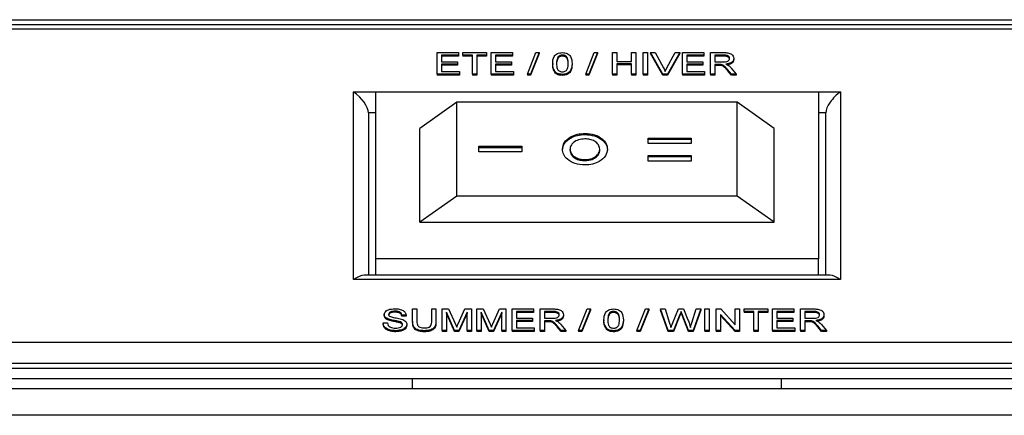
# Model space of a CAD drawing. Units: millimetres. Extents: x 617 to 7070, y 228 to 4288.
# Drawn here: x 3014 to 3081, y 2723 to 2750 of the extents above; entities that cross this region are included whole.
import ezdxf

# ---------------------------------------------------------------- set-up
doc = ezdxf.new("R2010")
doc.units = ezdxf.units.MM

msp = doc.modelspace()

# ---------------------------------------------------------------- linework, layer by layer
at = {"linetype": 'Continuous', "lineweight": 25}
for p, q in [((2589.554, 2749.705), (3138.954, 2749.705)), ((3138.661, 2749.352), (2914.247, 2749.352)), ((3137.954, 2749.059), (2914.954, 2749.059)), ((3042.121, 2746.021), (3042.121, 2747.473)), ((3042.121, 2747.473), (3043.57, 2747.473)), ((3043.57, 2747.306), (3042.411, 2747.306)), ((3042.411, 2747.306), (3042.411, 2746.859)), ((3043.57, 2747.235), (3042.411, 2747.235)), ((3043.57, 2747.473), (3043.57, 2747.306)), ((3043.57, 2747.306), (3043.57, 2747.235)), ((3043.86, 2747.306), (3043.86, 2747.473)), ((3043.86, 2747.473), (3045.467, 2747.473)), ((3044.518, 2747.306), (3043.86, 2747.306)), ((3043.86, 2747.306), (3043.86, 2747.235)), ((3044.518, 2747.235), (3043.86, 2747.235)), ((3044.518, 2746.021), (3044.518, 2747.306)), ((3045.467, 2747.306), (3044.808, 2747.306)), ((3044.808, 2747.306), (3044.808, 2746.021)), ((3045.467, 2747.235), (3044.808, 2747.235)), ((3045.467, 2747.473), (3045.467, 2747.306)), ((3045.467, 2747.306), (3045.467, 2747.235)), ((3045.783, 2746.021), (3045.783, 2747.473)), ((3045.783, 2747.473), (3047.232, 2747.473)), ((3047.232, 2747.306), (3046.073, 2747.306)), ((3046.073, 2747.306), (3046.073, 2746.859)), ((3047.232, 2747.235), (3046.073, 2747.235)), ((3047.232, 2747.473), (3047.232, 2747.306)), ((3047.232, 2747.306), (3047.232, 2747.235)), ((3048.233, 2746.021), (3048.812, 2747.473)), ((3049.03, 2747.473), (3048.45, 2746.021)), ((3049.03, 2747.403), (3048.45, 2745.95)), ((3048.812, 2747.473), (3049.03, 2747.473)), ((3049.03, 2747.473), (3049.03, 2747.403)), ((3050.327, 2747.206), (3050.327, 2747.136)), ((3050.6, 2747.306), (3050.6, 2747.235)), ((3052.184, 2746.021), (3052.763, 2747.473)), ((3052.981, 2747.473), (3052.402, 2746.021)), ((3052.981, 2747.403), (3052.402, 2745.95)), ((3052.763, 2747.473), (3052.981, 2747.473)), ((3052.981, 2747.473), (3052.981, 2747.403)), ((3054.001, 2746.021), (3054.001, 2747.473)), ((3054.001, 2747.473), (3054.291, 2747.473)), ((3054.291, 2747.473), (3054.291, 2746.877)), ((3055.292, 2746.877), (3055.292, 2747.473)), ((3055.292, 2747.473), (3055.582, 2747.473)), ((3055.582, 2747.473), (3055.582, 2746.021)), ((3056.082, 2747.473), (3056.372, 2747.473)), ((3056.082, 2746.021), (3056.082, 2747.473)), ((3056.372, 2747.473), (3056.372, 2746.021)), ((3057.413, 2746.021), (3056.585, 2747.473)), ((3056.585, 2747.473), (3056.899, 2747.473)), ((3056.585, 2747.473), (3056.585, 2747.403)), ((3057.413, 2745.95), (3056.585, 2747.403)), ((3056.899, 2747.473), (3057.458, 2746.432)), ((3057.682, 2746.432), (3058.242, 2747.473)), ((3058.556, 2747.473), (3057.728, 2746.021)), ((3058.556, 2747.403), (3057.728, 2745.95)), ((3058.242, 2747.473), (3058.556, 2747.473)), ((3058.556, 2747.473), (3058.556, 2747.403)), ((3058.743, 2747.473), (3060.192, 2747.473)), ((3058.743, 2746.021), (3058.743, 2747.473)), ((3060.192, 2747.306), (3059.033, 2747.306)), ((3059.033, 2747.306), (3059.033, 2746.859)), ((3060.192, 2747.235), (3059.033, 2747.235)), ((3060.192, 2747.473), (3060.192, 2747.306)), ((3060.192, 2747.306), (3060.192, 2747.235)), ((3060.64, 2747.473), (3061.531, 2747.473)), ((3060.64, 2746.021), (3060.64, 2747.473)), ((3061.542, 2747.306), (3060.929, 2747.306)), ((3060.929, 2747.306), (3060.929, 2746.84)), ((3061.542, 2747.235), (3060.929, 2747.235)), ((3061.542, 2747.306), (3061.542, 2747.235)), ((3042.411, 2746.859), (3043.491, 2746.859)), ((3043.491, 2746.691), (3042.411, 2746.691)), ((3042.411, 2746.691), (3042.411, 2746.188)), ((3043.491, 2746.62), (3042.411, 2746.62)), ((3043.491, 2746.859), (3043.491, 2746.691)), ((3043.491, 2746.691), (3043.491, 2746.62)), ((3046.073, 2746.859), (3047.153, 2746.859)), ((3047.153, 2746.691), (3046.073, 2746.691)), ((3046.073, 2746.691), (3046.073, 2746.188)), ((3047.153, 2746.62), (3046.073, 2746.62)), ((3047.153, 2746.859), (3047.153, 2746.691)), ((3047.153, 2746.691), (3047.153, 2746.62)), ((3049.945, 2746.737), (3049.945, 2746.666)), ((3051.262, 2746.737), (3051.262, 2746.666)), ((3054.291, 2746.877), (3055.292, 2746.877)), ((3055.292, 2746.71), (3054.291, 2746.71)), ((3054.291, 2746.71), (3054.291, 2746.021)), ((3055.292, 2746.639), (3054.291, 2746.639)), ((3055.292, 2746.021), (3055.292, 2746.71)), ((3059.033, 2746.859), (3060.113, 2746.859)), ((3060.113, 2746.691), (3059.033, 2746.691)), ((3059.033, 2746.691), (3059.033, 2746.188)), ((3060.113, 2746.62), (3059.033, 2746.62)), ((3060.113, 2746.859), (3060.113, 2746.691)), ((3060.113, 2746.691), (3060.113, 2746.62)), ((3060.929, 2746.84), (3061.48, 2746.84)), ((3061.226, 2746.672), (3060.929, 2746.672)), ((3060.929, 2746.672), (3060.929, 2746.021)), ((3061.226, 2746.602), (3060.929, 2746.602)), ((3061.226, 2746.672), (3061.226, 2746.602)), ((3061.369, 2746.666), (3061.369, 2746.595)), ((3062.22, 2747.082), (3062.22, 2747.011)), ((3043.623, 2746.021), (3042.121, 2746.021)), ((3042.121, 2746.021), (3042.121, 2745.95)), ((3043.623, 2745.95), (3042.121, 2745.95)), ((3042.411, 2746.188), (3043.623, 2746.188)), ((3043.623, 2746.188), (3043.623, 2746.021)), ((3043.623, 2746.021), (3043.623, 2745.95)), ((3044.808, 2746.021), (3044.518, 2746.021)), ((3044.518, 2746.021), (3044.518, 2745.95)), ((3044.808, 2745.95), (3044.518, 2745.95)), ((3044.808, 2746.021), (3044.808, 2745.95)), ((3045.783, 2746.021), (3045.783, 2745.95)), ((3047.284, 2746.021), (3045.783, 2746.021)), ((3047.284, 2745.95), (3045.783, 2745.95)), ((3046.073, 2746.188), (3047.284, 2746.188)), ((3047.284, 2746.188), (3047.284, 2746.021)), ((3047.284, 2746.021), (3047.284, 2745.95)), ((3048.45, 2746.021), (3048.233, 2746.021)), ((3048.233, 2746.021), (3048.233, 2745.95)), ((3048.45, 2745.95), (3048.233, 2745.95)), ((3048.45, 2746.021), (3048.45, 2745.95)), ((3050.144, 2746.142), (3050.144, 2746.071)), ((3050.603, 2746.002), (3050.603, 2745.931)), ((3052.402, 2746.021), (3052.184, 2746.021)), ((3052.184, 2746.021), (3052.184, 2745.95)), ((3052.402, 2745.95), (3052.184, 2745.95)), ((3052.402, 2746.021), (3052.402, 2745.95)), ((3054.291, 2746.021), (3054.001, 2746.021)), ((3054.001, 2746.021), (3054.001, 2745.95)), ((3054.291, 2745.95), (3054.001, 2745.95)), ((3054.291, 2746.021), (3054.291, 2745.95)), ((3055.292, 2746.021), (3055.292, 2745.95)), ((3055.582, 2746.021), (3055.292, 2746.021)), ((3055.582, 2745.95), (3055.292, 2745.95)), ((3055.582, 2746.021), (3055.582, 2745.95)), ((3056.372, 2746.021), (3056.082, 2746.021)), ((3056.082, 2746.021), (3056.082, 2745.95)), ((3056.372, 2745.95), (3056.082, 2745.95)), ((3056.372, 2746.021), (3056.372, 2745.95)), ((3057.728, 2746.021), (3057.413, 2746.021)), ((3057.413, 2746.021), (3057.413, 2745.95)), ((3057.728, 2745.95), (3057.413, 2745.95)), ((3057.728, 2746.021), (3057.728, 2745.95)), ((3058.743, 2746.021), (3058.743, 2745.95)), ((3060.244, 2746.021), (3058.743, 2746.021)), ((3060.244, 2745.95), (3058.743, 2745.95)), ((3059.033, 2746.188), (3060.244, 2746.188)), ((3060.244, 2746.188), (3060.244, 2746.021)), ((3060.244, 2746.021), (3060.244, 2745.95)), ((3060.64, 2746.021), (3060.64, 2745.95)), ((3060.929, 2746.021), (3060.64, 2746.021)), ((3060.929, 2745.95), (3060.64, 2745.95)), ((3060.929, 2746.021), (3060.929, 2745.95)), ((3062.056, 2746.021), (3061.8, 2746.327)), ((3061.8, 2746.327), (3061.8, 2746.257)), ((3062.056, 2745.95), (3061.8, 2746.257)), ((3062.051, 2746.422), (3062.388, 2746.021)), ((3062.388, 2746.021), (3062.056, 2746.021)), ((3062.056, 2746.021), (3062.056, 2745.95)), ((3062.388, 2745.95), (3062.056, 2745.95)), ((3062.388, 2746.021), (3062.388, 2745.95)), ((3036.454, 2732.088), (3036.454, 2744.816)), ((3036.454, 2744.816), (3037.954, 2744.816)), ((3037.954, 2733.502), (3037.954, 2744.816)), ((3037.954, 2744.816), (3067.954, 2744.816)), ((3067.954, 2744.816), (3067.954, 2733.502)), ((3067.954, 2744.816), (3069.454, 2744.816)), ((3069.454, 2744.816), (3069.454, 2732.088)), ((3043.454, 2744.109), (3040.954, 2742.341)), ((3043.454, 2737.745), (3043.454, 2744.109)), ((3062.454, 2744.109), (3043.454, 2744.109)), ((3062.454, 2737.745), (3062.454, 2744.109)), ((3064.954, 2742.341), (3062.454, 2744.109)), ((3037.454, 2743.402), (3037.454, 2732.381)), ((3037.954, 2743.402), (3037.454, 2743.402)), ((3068.454, 2743.402), (3067.954, 2743.402)), ((3068.454, 2732.381), (3068.454, 2743.402)), ((3040.954, 2735.977), (3040.954, 2742.341)), ((3052.139, 2741.925), (3052.139, 2741.995)), ((3064.954, 2735.977), (3064.954, 2742.341)), ((3044.936, 2741.125), (3047.847, 2741.125)), ((3044.936, 2740.755), (3044.936, 2741.125)), ((3047.847, 2741.125), (3047.847, 2740.755)), ((3056.414, 2741.674), (3059.324, 2741.674)), ((3056.414, 2741.304), (3056.414, 2741.674)), ((3056.414, 2741.603), (3059.324, 2741.603)), ((3059.324, 2741.304), (3056.414, 2741.304)), ((3059.324, 2741.674), (3059.324, 2741.304)), ((3044.936, 2741.054), (3047.847, 2741.054)), ((3047.847, 2740.755), (3044.936, 2740.755)), ((3051.123, 2740.855), (3051.123, 2740.925)), ((3052.914, 2740.41), (3052.914, 2740.481)), ((3053.138, 2740.862), (3053.138, 2740.933)), ((3056.414, 2740.497), (3059.324, 2740.497)), ((3056.414, 2740.127), (3056.414, 2740.497)), ((3056.414, 2740.426), (3059.324, 2740.426)), ((3059.324, 2740.497), (3059.324, 2740.127)), ((3052.136, 2740.157), (3052.136, 2740.228)), ((3059.324, 2740.127), (3056.414, 2740.127)), ((3043.454, 2737.745), (3040.954, 2735.977)), ((3062.454, 2737.745), (3043.454, 2737.745)), ((3064.954, 2735.977), (3062.454, 2737.745)), ((3040.954, 2735.977), (3064.954, 2735.977)), ((3067.954, 2733.502), (3037.954, 2733.502)), ((3037.954, 2732.381), (3037.954, 2733.502)), ((3067.954, 2732.381), (3067.954, 2733.502)), ((3069.454, 2732.088), (3036.454, 2732.088)), ((3068.747, 2732.381), (3037.161, 2732.381)), ((3039.259, 2729.952), (3039.259, 2729.881)), ((3040.457, 2729.265), (3040.457, 2730.101)), ((3040.457, 2730.101), (3040.747, 2730.101)), ((3040.747, 2730.101), (3040.747, 2729.275)), ((3041.748, 2730.101), (3042.038, 2730.101)), ((3041.748, 2729.275), (3041.748, 2730.101)), ((3042.038, 2730.101), (3042.038, 2729.265)), ((3042.459, 2728.648), (3042.459, 2730.101)), ((3042.459, 2730.101), (3042.895, 2730.101)), ((3043.294, 2728.648), (3042.749, 2729.877)), ((3042.749, 2729.877), (3042.749, 2728.648)), ((3043.294, 2728.577), (3042.749, 2729.807)), ((3042.895, 2730.101), (3043.354, 2729.081)), ((3043.548, 2729.099), (3044.002, 2730.101)), ((3044.145, 2729.877), (3043.597, 2728.648)), ((3044.145, 2729.807), (3043.597, 2728.577)), ((3044.002, 2730.101), (3044.435, 2730.101)), ((3044.145, 2728.648), (3044.145, 2729.877)), ((3044.435, 2730.101), (3044.435, 2728.648)), ((3044.803, 2728.648), (3044.803, 2730.101)), ((3044.803, 2730.101), (3045.239, 2730.101)), ((3045.638, 2728.648), (3045.093, 2729.877)), ((3045.093, 2729.877), (3045.093, 2728.648)), ((3045.638, 2728.577), (3045.093, 2729.807)), ((3045.239, 2730.101), (3045.699, 2729.081)), ((3045.892, 2729.099), (3046.347, 2730.101)), ((3046.489, 2729.877), (3045.941, 2728.648)), ((3046.489, 2729.807), (3045.941, 2728.577)), ((3046.347, 2730.101), (3046.779, 2730.101)), ((3046.489, 2728.648), (3046.489, 2729.877)), ((3046.779, 2730.101), (3046.779, 2728.648)), ((3047.201, 2730.101), (3048.649, 2730.101)), ((3047.201, 2728.648), (3047.201, 2730.101)), ((3048.649, 2729.933), (3047.49, 2729.933)), ((3047.49, 2729.933), (3047.49, 2729.486)), ((3048.649, 2729.863), (3047.49, 2729.863)), ((3048.649, 2730.101), (3048.649, 2729.933)), ((3048.649, 2729.933), (3048.649, 2729.863)), ((3049.097, 2730.101), (3049.989, 2730.101)), ((3049.097, 2728.648), (3049.097, 2730.101)), ((3049.999, 2729.933), (3049.387, 2729.933)), ((3049.387, 2729.933), (3049.387, 2729.468)), ((3049.999, 2729.863), (3049.387, 2729.863)), ((3049.999, 2729.933), (3049.999, 2729.863)), ((3051.705, 2728.648), (3052.284, 2730.101)), ((3052.502, 2730.101), (3051.923, 2728.648)), ((3052.502, 2730.03), (3051.923, 2728.577)), ((3052.284, 2730.101), (3052.502, 2730.101)), ((3052.502, 2730.101), (3052.502, 2730.03)), ((3053.8, 2729.834), (3053.8, 2729.763)), ((3054.073, 2729.933), (3054.073, 2729.863)), ((3055.656, 2728.648), (3056.236, 2730.101)), ((3056.453, 2730.101), (3055.874, 2728.648)), ((3056.453, 2730.03), (3055.874, 2728.577)), ((3056.236, 2730.101), (3056.453, 2730.101)), ((3056.453, 2730.101), (3056.453, 2730.03)), ((3057.78, 2728.648), (3057.263, 2730.101)), ((3057.263, 2730.101), (3057.562, 2730.101)), ((3057.263, 2730.101), (3057.263, 2730.03)), ((3057.78, 2728.577), (3057.263, 2730.03)), ((3057.562, 2730.101), (3057.867, 2729.145)), ((3058.067, 2729.109), (3058.473, 2730.101)), ((3058.473, 2730.101), (3058.821, 2730.101)), ((3058.646, 2729.925), (3058.646, 2729.855)), ((3058.711, 2729.758), (3058.711, 2729.688)), ((3059.14, 2728.648), (3058.711, 2729.758)), ((3058.821, 2730.101), (3059.115, 2729.373)), ((3059.374, 2729.151), (3059.677, 2730.101)), ((3059.976, 2730.101), (3059.458, 2728.648)), ((3059.976, 2730.03), (3059.458, 2728.577)), ((3059.677, 2730.101), (3059.976, 2730.101)), ((3059.976, 2730.101), (3059.976, 2730.03)), ((3060.266, 2728.648), (3060.266, 2730.101)), ((3060.266, 2730.101), (3060.556, 2730.101)), ((3060.556, 2730.101), (3060.556, 2728.648)), ((3061.03, 2728.648), (3061.03, 2730.101)), ((3061.03, 2730.101), (3061.336, 2730.101)), ((3061.336, 2730.101), (3062.321, 2729.017)), ((3062.321, 2729.017), (3062.321, 2730.101)), ((3062.321, 2730.101), (3062.61, 2730.101)), ((3062.61, 2730.101), (3062.61, 2728.648)), ((3062.927, 2729.933), (3062.927, 2730.101)), ((3062.927, 2730.101), (3064.533, 2730.101)), ((3063.585, 2729.933), (3062.927, 2729.933)), ((3062.927, 2729.933), (3062.927, 2729.863)), ((3063.585, 2729.863), (3062.927, 2729.863)), ((3063.585, 2728.648), (3063.585, 2729.933)), ((3064.533, 2729.933), (3063.875, 2729.933)), ((3063.875, 2729.933), (3063.875, 2728.648)), ((3064.533, 2729.863), (3063.875, 2729.863)), ((3064.533, 2730.101), (3064.533, 2729.933)), ((3064.533, 2729.933), (3064.533, 2729.863)), ((3064.849, 2730.101), (3066.298, 2730.101)), ((3064.849, 2728.648), (3064.849, 2730.101)), ((3066.298, 2729.933), (3065.139, 2729.933)), ((3065.139, 2729.933), (3065.139, 2729.486)), ((3066.298, 2729.863), (3065.139, 2729.863)), ((3066.298, 2730.101), (3066.298, 2729.933)), ((3066.298, 2729.933), (3066.298, 2729.863)), ((3066.746, 2728.648), (3066.746, 2730.101)), ((3066.746, 2730.101), (3067.638, 2730.101)), ((3067.648, 2729.933), (3067.036, 2729.933)), ((3067.036, 2729.933), (3067.036, 2729.468)), ((3067.648, 2729.863), (3067.036, 2729.863)), ((3067.648, 2729.933), (3067.648, 2729.863)), ((3038.455, 2729.151), (3038.745, 2729.151)), ((3038.455, 2729.151), (3038.455, 2729.08)), ((3038.534, 2729.722), (3038.534, 2729.651)), ((3038.837, 2729.408), (3038.837, 2729.337)), ((3039.553, 2729.247), (3039.553, 2729.176)), ((3040.009, 2729.691), (3039.719, 2729.691)), ((3039.719, 2729.691), (3039.719, 2729.62)), ((3040.009, 2729.62), (3039.719, 2729.62)), ((3040.009, 2729.691), (3040.009, 2729.62)), ((3040.457, 2729.265), (3040.457, 2729.194)), ((3042.038, 2729.265), (3042.038, 2729.194)), ((3047.49, 2729.486), (3048.57, 2729.486)), ((3048.57, 2729.319), (3047.49, 2729.319)), ((3047.49, 2729.319), (3047.49, 2728.816)), ((3048.57, 2729.248), (3047.49, 2729.248)), ((3048.57, 2729.486), (3048.57, 2729.319)), ((3048.57, 2729.319), (3048.57, 2729.248)), ((3049.387, 2729.468), (3049.937, 2729.468)), ((3049.684, 2729.3), (3049.387, 2729.3)), ((3049.387, 2729.3), (3049.387, 2728.648)), ((3049.684, 2729.229), (3049.387, 2729.229)), ((3049.684, 2729.3), (3049.684, 2729.229)), ((3049.826, 2729.293), (3049.826, 2729.223)), ((3050.678, 2729.709), (3050.678, 2729.638)), ((3053.417, 2729.365), (3053.417, 2729.294)), ((3054.734, 2729.365), (3054.734, 2729.294)), ((3058.568, 2729.735), (3058.123, 2728.648)), ((3058.568, 2729.664), (3058.123, 2728.577)), ((3058.568, 2729.735), (3058.568, 2729.664)), ((3059.14, 2728.577), (3058.711, 2729.688)), ((3062.304, 2728.648), (3061.32, 2729.732)), ((3061.32, 2729.732), (3061.32, 2728.648)), ((3062.304, 2728.577), (3061.32, 2729.661)), ((3065.139, 2729.486), (3066.219, 2729.486)), ((3066.219, 2729.319), (3065.139, 2729.319)), ((3065.139, 2729.319), (3065.139, 2728.816)), ((3066.219, 2729.248), (3065.139, 2729.248)), ((3066.219, 2729.486), (3066.219, 2729.319)), ((3066.219, 2729.319), (3066.219, 2729.248)), ((3067.036, 2729.468), (3067.586, 2729.468)), ((3067.333, 2729.3), (3067.036, 2729.3)), ((3067.036, 2729.3), (3067.036, 2728.648)), ((3067.333, 2729.229), (3067.036, 2729.229)), ((3067.333, 2729.3), (3067.333, 2729.229)), ((3067.475, 2729.293), (3067.475, 2729.223)), ((3068.327, 2729.709), (3068.327, 2729.638)), ((3039.316, 2728.629), (3039.316, 2728.559)), ((3040.062, 2729.06), (3040.062, 2728.99)), ((3041.252, 2728.629), (3041.252, 2728.559)), ((3042.459, 2728.648), (3042.459, 2728.577)), ((3042.749, 2728.648), (3042.459, 2728.648)), ((3042.749, 2728.577), (3042.459, 2728.577)), ((3042.749, 2728.648), (3042.749, 2728.577)), ((3043.597, 2728.648), (3043.294, 2728.648)), ((3043.294, 2728.648), (3043.294, 2728.577)), ((3043.597, 2728.577), (3043.294, 2728.577)), ((3043.597, 2728.648), (3043.597, 2728.577)), ((3044.435, 2728.648), (3044.145, 2728.648)), ((3044.145, 2728.648), (3044.145, 2728.577)), ((3044.435, 2728.577), (3044.145, 2728.577)), ((3044.435, 2728.648), (3044.435, 2728.577)), ((3045.093, 2728.648), (3044.803, 2728.648)), ((3044.803, 2728.648), (3044.803, 2728.577)), ((3045.093, 2728.577), (3044.803, 2728.577)), ((3045.093, 2728.648), (3045.093, 2728.577)), ((3045.941, 2728.648), (3045.638, 2728.648)), ((3045.638, 2728.648), (3045.638, 2728.577)), ((3045.941, 2728.577), (3045.638, 2728.577)), ((3045.941, 2728.648), (3045.941, 2728.577)), ((3046.779, 2728.648), (3046.489, 2728.648)), ((3046.489, 2728.648), (3046.489, 2728.577)), ((3046.779, 2728.577), (3046.489, 2728.577)), ((3046.779, 2728.648), (3046.779, 2728.577)), ((3048.702, 2728.648), (3047.201, 2728.648)), ((3047.201, 2728.648), (3047.201, 2728.577)), ((3048.702, 2728.577), (3047.201, 2728.577)), ((3047.49, 2728.816), (3048.702, 2728.816)), ((3048.702, 2728.816), (3048.702, 2728.648)), ((3048.702, 2728.648), (3048.702, 2728.577)), ((3049.387, 2728.648), (3049.097, 2728.648)), ((3049.097, 2728.648), (3049.097, 2728.577)), ((3049.387, 2728.577), (3049.097, 2728.577)), ((3049.387, 2728.648), (3049.387, 2728.577)), ((3050.258, 2728.955), (3050.258, 2728.884)), ((3050.514, 2728.648), (3050.258, 2728.955)), ((3050.514, 2728.577), (3050.258, 2728.884)), ((3050.509, 2729.049), (3050.846, 2728.648)), ((3050.514, 2728.648), (3050.514, 2728.577)), ((3050.846, 2728.648), (3050.514, 2728.648)), ((3050.846, 2728.577), (3050.514, 2728.577)), ((3050.846, 2728.648), (3050.846, 2728.577)), ((3051.705, 2728.648), (3051.705, 2728.577)), ((3051.923, 2728.648), (3051.705, 2728.648)), ((3051.923, 2728.577), (3051.705, 2728.577)), ((3051.923, 2728.648), (3051.923, 2728.577)), ((3053.617, 2728.769), (3053.617, 2728.699)), ((3054.076, 2728.629), (3054.076, 2728.559)), ((3055.874, 2728.648), (3055.656, 2728.648)), ((3055.656, 2728.648), (3055.656, 2728.577)), ((3055.874, 2728.577), (3055.656, 2728.577)), ((3055.874, 2728.648), (3055.874, 2728.577)), ((3057.78, 2728.648), (3057.78, 2728.577)), ((3058.123, 2728.648), (3057.78, 2728.648)), ((3058.123, 2728.577), (3057.78, 2728.577)), ((3058.123, 2728.648), (3058.123, 2728.577)), ((3059.14, 2728.648), (3059.14, 2728.577)), ((3059.458, 2728.648), (3059.14, 2728.648)), ((3059.458, 2728.577), (3059.14, 2728.577)), ((3059.458, 2728.648), (3059.458, 2728.577)), ((3060.556, 2728.648), (3060.266, 2728.648)), ((3060.266, 2728.648), (3060.266, 2728.577)), ((3060.556, 2728.577), (3060.266, 2728.577)), ((3060.556, 2728.648), (3060.556, 2728.577)), ((3061.32, 2728.648), (3061.03, 2728.648)), ((3061.03, 2728.648), (3061.03, 2728.577)), ((3061.32, 2728.577), (3061.03, 2728.577)), ((3061.32, 2728.648), (3061.32, 2728.577)), ((3062.304, 2728.648), (3062.304, 2728.577)), ((3062.61, 2728.648), (3062.304, 2728.648)), ((3062.61, 2728.577), (3062.304, 2728.577)), ((3062.61, 2728.648), (3062.61, 2728.577)), ((3063.875, 2728.648), (3063.585, 2728.648)), ((3063.585, 2728.648), (3063.585, 2728.577)), ((3063.875, 2728.577), (3063.585, 2728.577)), ((3063.875, 2728.648), (3063.875, 2728.577)), ((3066.351, 2728.648), (3064.849, 2728.648)), ((3064.849, 2728.648), (3064.849, 2728.577)), ((3066.351, 2728.577), (3064.849, 2728.577)), ((3065.139, 2728.816), (3066.351, 2728.816)), ((3066.351, 2728.816), (3066.351, 2728.648)), ((3066.351, 2728.648), (3066.351, 2728.577)), ((3067.036, 2728.648), (3066.746, 2728.648)), ((3066.746, 2728.648), (3066.746, 2728.577)), ((3067.036, 2728.577), (3066.746, 2728.577)), ((3067.036, 2728.648), (3067.036, 2728.577)), ((3068.163, 2728.648), (3067.907, 2728.955)), ((3067.907, 2728.955), (3067.907, 2728.884)), ((3068.163, 2728.577), (3067.907, 2728.884)), ((3068.158, 2729.049), (3068.495, 2728.648)), ((3068.495, 2728.648), (3068.163, 2728.648)), ((3068.163, 2728.648), (3068.163, 2728.577)), ((3068.495, 2728.577), (3068.163, 2728.577)), ((3068.495, 2728.648), (3068.495, 2728.577)), ((2914.954, 2727.845), (3135.54, 2727.845)), ((2913.954, 2726.431), (3135.954, 2726.431)), ((3135.418, 2726.078), (2593.09, 2726.078)), ((3135.418, 2725.371), (2593.09, 2725.371)), ((3040.454, 2724.695), (3040.454, 2725.371)), ((3065.454, 2724.695), (3065.454, 2725.371)), ((3137.954, 2724.695), (2590.554, 2724.695)), ((3137.954, 2722.895), (2590.554, 2722.895))]:
    msp.add_line(p, q, dxfattribs=at)
for centre, major_axis, start_param, end_param in [((3036.454, 2744.109), (0.924, -0.924), 0.392699, 1.963495), ((3069.454, 2744.109), (0.924, 0.924), 1.178097, 2.748894), ((3036.454, 2731.381), (0.924, 0.924), 0.392699, 1.178097), ((3069.454, 2731.381), (0.924, -0.924), 1.963495, 2.748894)]:
    msp.add_ellipse(centre, major_axis=major_axis, ratio=0.414214, start_param=start_param, end_param=end_param, dxfattribs=at)
for points, knots in [([(3049.945, 2746.737), (3049.953, 2746.905), (3049.962, 2747.114), (3050.137, 2747.33), (3050.265, 2747.416), (3050.429, 2747.466), (3050.545, 2747.471), (3050.603, 2747.473)], [0, 0, 0, 0, 0.4991489, 0.6245224, 0.7495969, 0.8746743, 1, 1, 1, 1]), ([(3050.327, 2747.206), (3050.284, 2747.121), (3050.208, 2746.97), (3050.208, 2746.809), (3050.208, 2746.738)], [0, 0, 0, 0, 0.558059, 1, 1, 1, 1]), ([(3050.327, 2747.136), (3050.284, 2747.051), (3050.208, 2746.899), (3050.208, 2746.738), (3050.208, 2746.667)], [0, 0, 0, 0, 0.558059, 1, 1, 1, 1]), ([(3050.6, 2747.306), (3050.571, 2747.304), (3050.511, 2747.302), (3050.411, 2747.272), (3050.359, 2747.231), (3050.327, 2747.206)], [0, 0, 0, 0, 0.280453, 0.560688, 1, 1, 1, 1]), ([(3050.6, 2747.235), (3050.571, 2747.234), (3050.511, 2747.231), (3050.411, 2747.201), (3050.359, 2747.16), (3050.327, 2747.136)], [0, 0, 0, 0, 0.280453, 0.560688, 1, 1, 1, 1]), ([(3050.998, 2746.738), (3050.997, 2746.857), (3050.994, 2747.006), (3050.912, 2747.175), (3050.833, 2747.245), (3050.727, 2747.297), (3050.642, 2747.303), (3050.6, 2747.306)], [0, 0, 0, 0, 0.500352, 0.625529, 0.750516, 0.875255, 1, 1, 1, 1]), ([(3050.998, 2746.667), (3050.997, 2746.786), (3050.994, 2746.935), (3050.912, 2747.104), (3050.833, 2747.175), (3050.727, 2747.227), (3050.642, 2747.232), (3050.6, 2747.235)], [0, 0, 0, 0, 0.500352, 0.625529, 0.750516, 0.875255, 1, 1, 1, 1]), ([(3050.603, 2747.473), (3050.662, 2747.471), (3050.778, 2747.465), (3050.941, 2747.416), (3051.073, 2747.332), (3051.235, 2747.111), (3051.25, 2746.903), (3051.262, 2746.737)], [0, 0, 0, 0, 0.125373, 0.250644, 0.375698, 0.501113, 1, 1, 1, 1]), ([(3061.531, 2747.473), (3061.626, 2747.473), (3061.814, 2747.471), (3062.067, 2747.392), (3062.198, 2747.239), (3062.213, 2747.134), (3062.22, 2747.082)], [0, 0, 0, 0, 0.281671, 0.559202, 0.779411, 1, 1, 1, 1]), ([(3061.93, 2747.077), (3061.924, 2747.115), (3061.912, 2747.191), (3061.769, 2747.296), (3061.628, 2747.302), (3061.542, 2747.306)], [0, 0, 0, 0, 0.280406, 0.559981, 1, 1, 1, 1]), ([(3061.93, 2747.007), (3061.924, 2747.045), (3061.912, 2747.12), (3061.769, 2747.225), (3061.628, 2747.231), (3061.542, 2747.235)], [0, 0, 0, 0, 0.2804059, 0.5599807, 1, 1, 1, 1]), ([(3050.144, 2746.142), (3050.074, 2746.247), (3049.949, 2746.437), (3049.946, 2746.645), (3049.945, 2746.737)], [0, 0, 0, 0, 0.557973, 1, 1, 1, 1]), ([(3050.144, 2746.071), (3050.074, 2746.177), (3049.949, 2746.366), (3049.946, 2746.574), (3049.945, 2746.666)], [0, 0, 0, 0, 0.557973, 1, 1, 1, 1]), ([(3050.208, 2746.738), (3050.21, 2746.619), (3050.213, 2746.471), (3050.293, 2746.301), (3050.373, 2746.232), (3050.478, 2746.179), (3050.561, 2746.173), (3050.603, 2746.17)], [0, 0, 0, 0, 0.500363, 0.625568, 0.750538, 0.875304, 1, 1, 1, 1]), ([(3050.603, 2746.17), (3050.645, 2746.173), (3050.729, 2746.179), (3050.834, 2746.232), (3050.913, 2746.301), (3050.994, 2746.471), (3050.996, 2746.619), (3050.998, 2746.738)], [0, 0, 0, 0, 0.124656, 0.24942, 0.374387, 0.49959, 1, 1, 1, 1]), ([(3051.262, 2746.737), (3051.254, 2746.57), (3051.244, 2746.36), (3051.07, 2746.144), (3050.941, 2746.058), (3050.778, 2746.009), (3050.662, 2746.004), (3050.603, 2746.002)], [0, 0, 0, 0, 0.499115, 0.624458, 0.749554, 0.874658, 1, 1, 1, 1]), ([(3051.262, 2746.666), (3051.254, 2746.499), (3051.244, 2746.289), (3051.07, 2746.074), (3050.941, 2745.988), (3050.778, 2745.938), (3050.662, 2745.934), (3050.603, 2745.931)], [0, 0, 0, 0, 0.4991147, 0.6244582, 0.7495538, 0.8746582, 1, 1, 1, 1]), ([(3057.458, 2746.432), (3057.481, 2746.389), (3057.522, 2746.311), (3057.556, 2746.232), (3057.571, 2746.198)], [0, 0, 0, 0, 0.559998, 1, 1, 1, 1]), ([(3057.571, 2746.198), (3057.59, 2746.242), (3057.624, 2746.321), (3057.664, 2746.398), (3057.682, 2746.432)], [0, 0, 0, 0, 0.559972, 1, 1, 1, 1]), ([(3061.369, 2746.666), (3061.342, 2746.668), (3061.295, 2746.673), (3061.247, 2746.672), (3061.226, 2746.672)], [0, 0, 0, 0, 0.559853, 1, 1, 1, 1]), ([(3061.369, 2746.595), (3061.342, 2746.597), (3061.295, 2746.602), (3061.247, 2746.602), (3061.226, 2746.602)], [0, 0, 0, 0, 0.559853, 1, 1, 1, 1]), ([(3061.8, 2746.327), (3061.761, 2746.373), (3061.698, 2746.447), (3061.6, 2746.547), (3061.506, 2746.628), (3061.414, 2746.653), (3061.369, 2746.666)], [0, 0, 0, 0, 0.340601, 0.560969, 0.780774, 1, 1, 1, 1]), ([(3061.8, 2746.257), (3061.761, 2746.302), (3061.698, 2746.377), (3061.6, 2746.476), (3061.506, 2746.557), (3061.414, 2746.582), (3061.369, 2746.595)], [0, 0, 0, 0, 0.340601, 0.560969, 0.780774, 1, 1, 1, 1]), ([(3061.48, 2746.84), (3061.539, 2746.841), (3061.658, 2746.843), (3061.823, 2746.883), (3061.914, 2746.978), (3061.925, 2747.044), (3061.93, 2747.077)], [0, 0, 0, 0, 0.281563, 0.560238, 0.779872, 1, 1, 1, 1]), ([(3062.22, 2747.082), (3062.212, 2747.025), (3062.195, 2746.912), (3062.005, 2746.744), (3061.8, 2746.711), (3061.675, 2746.691)], [0, 0, 0, 0, 0.280517, 0.560502, 1, 1, 1, 1]), ([(3061.675, 2746.691), (3061.707, 2746.68), (3061.764, 2746.66), (3061.813, 2746.632), (3061.835, 2746.62)], [0, 0, 0, 0, 0.5601201, 1, 1, 1, 1]), ([(3062.22, 2747.011), (3062.211, 2746.955), (3062.194, 2746.842), (3062.033, 2746.692), (3061.867, 2746.663), (3061.781, 2746.648)], [0, 0, 0, 0, 0.323397, 0.646179, 1, 1, 1, 1]), ([(3061.835, 2746.62), (3061.881, 2746.586), (3061.963, 2746.525), (3062.024, 2746.453), (3062.051, 2746.422)], [0, 0, 0, 0, 0.5597943, 1, 1, 1, 1]), ([(3050.603, 2746.002), (3050.504, 2746.008), (3050.328, 2746.019), (3050.2, 2746.104), (3050.144, 2746.142)], [0, 0, 0, 0, 0.559716, 1, 1, 1, 1]), ([(3050.603, 2745.931), (3050.504, 2745.937), (3050.328, 2745.948), (3050.2, 2746.034), (3050.144, 2746.071)], [0, 0, 0, 0, 0.559716, 1, 1, 1, 1]), ([(3050.601, 2740.931), (3050.629, 2741.09), (3050.685, 2741.407), (3051.108, 2741.753), (3051.61, 2741.965), (3051.963, 2741.985), (3052.139, 2741.995)], [0, 0, 0, 0, 0.279367, 0.559189, 0.779515, 1, 1, 1, 1]), ([(3050.601, 2740.86), (3050.629, 2741.019), (3050.685, 2741.336), (3051.108, 2741.682), (3051.61, 2741.894), (3051.963, 2741.915), (3052.139, 2741.925)], [0, 0, 0, 0, 0.279367, 0.559189, 0.779515, 1, 1, 1, 1]), ([(3052.139, 2741.995), (3052.363, 2741.978), (3052.809, 2741.943), (3053.306, 2741.655), (3053.615, 2741.306), (3053.645, 2741.058), (3053.66, 2740.934)], [0, 0, 0, 0, 0.279669, 0.559362, 0.779622, 1, 1, 1, 1]), ([(3052.139, 2741.925), (3052.363, 2741.907), (3052.809, 2741.872), (3053.306, 2741.584), (3053.615, 2741.235), (3053.645, 2740.987), (3053.66, 2740.863)], [0, 0, 0, 0, 0.279669, 0.559362, 0.779622, 1, 1, 1, 1]), ([(3052.132, 2741.626), (3051.984, 2741.615), (3051.689, 2741.592), (3051.358, 2741.403), (3051.154, 2741.171), (3051.133, 2741.007), (3051.123, 2740.925)], [0, 0, 0, 0, 0.279749, 0.559458, 0.779663, 1, 1, 1, 1]), ([(3053.138, 2740.933), (3053.12, 2741.036), (3053.085, 2741.244), (3052.808, 2741.471), (3052.478, 2741.607), (3052.248, 2741.62), (3052.132, 2741.626)], [0, 0, 0, 0, 0.2794638, 0.559182, 0.77947, 1, 1, 1, 1]), ([(3052.129, 2739.858), (3051.905, 2739.878), (3051.457, 2739.916), (3050.955, 2740.203), (3050.653, 2740.558), (3050.618, 2740.807), (3050.601, 2740.931)], [0, 0, 0, 0, 0.279638, 0.559214, 0.779667, 1, 1, 1, 1]), ([(3051.123, 2740.925), (3051.14, 2740.82), (3051.174, 2740.611), (3051.45, 2740.379), (3051.787, 2740.246), (3052.02, 2740.234), (3052.136, 2740.228)], [0, 0, 0, 0, 0.279587, 0.559106, 0.779351, 1, 1, 1, 1]), ([(3051.123, 2740.855), (3051.14, 2740.75), (3051.174, 2740.54), (3051.45, 2740.308), (3051.787, 2740.175), (3052.02, 2740.163), (3052.136, 2740.157)], [0, 0, 0, 0, 0.279587, 0.559106, 0.779351, 1, 1, 1, 1]), ([(3053.66, 2740.934), (3053.635, 2740.774), (3053.586, 2740.455), (3053.163, 2740.105), (3052.66, 2739.891), (3052.306, 2739.869), (3052.129, 2739.858)], [0, 0, 0, 0, 0.279624, 0.55918, 0.779559, 1, 1, 1, 1]), ([(3052.136, 2740.228), (3052.306, 2740.24), (3052.609, 2740.262), (3052.821, 2740.414), (3052.914, 2740.481)], [0, 0, 0, 0, 0.559408, 1, 1, 1, 1]), ([(3052.914, 2740.481), (3052.986, 2740.558), (3053.115, 2740.696), (3053.131, 2740.86), (3053.138, 2740.933)], [0, 0, 0, 0, 0.55937, 1, 1, 1, 1]), ([(3052.914, 2740.41), (3052.986, 2740.487), (3053.115, 2740.625), (3053.131, 2740.79), (3053.138, 2740.862)], [0, 0, 0, 0, 0.55937, 1, 1, 1, 1]), ([(3052.136, 2740.157), (3052.306, 2740.169), (3052.609, 2740.191), (3052.821, 2740.343), (3052.914, 2740.41)], [0, 0, 0, 0, 0.559408, 1, 1, 1, 1]), ([(3038.534, 2729.722), (3038.541, 2729.766), (3038.555, 2729.856), (3038.657, 2729.973), (3038.88, 2730.095), (3039.096, 2730.109), (3039.247, 2730.119)], [0, 0, 0, 0, 0.187029, 0.374124, 0.56114, 1, 1, 1, 1]), ([(3039.259, 2729.952), (3039.203, 2729.95), (3039.091, 2729.948), (3038.943, 2729.907), (3038.842, 2729.828), (3038.83, 2729.766), (3038.824, 2729.735)], [0, 0, 0, 0, 0.28129, 0.56082, 0.78068, 1, 1, 1, 1]), ([(3039.259, 2729.881), (3039.203, 2729.88), (3039.091, 2729.877), (3038.943, 2729.836), (3038.842, 2729.758), (3038.83, 2729.695), (3038.824, 2729.664)], [0, 0, 0, 0, 0.2812903, 0.5608202, 0.7806803, 1, 1, 1, 1]), ([(3039.247, 2730.119), (3039.349, 2730.115), (3039.552, 2730.106), (3039.815, 2730.015), (3039.976, 2729.86), (3039.998, 2729.747), (3040.009, 2729.691)], [0, 0, 0, 0, 0.280797, 0.560151, 0.779877, 1, 1, 1, 1]), ([(3039.719, 2729.691), (3039.708, 2729.734), (3039.686, 2729.821), (3039.521, 2729.94), (3039.358, 2729.947), (3039.259, 2729.952)], [0, 0, 0, 0, 0.281097, 0.560287, 1, 1, 1, 1]), ([(3039.719, 2729.62), (3039.708, 2729.664), (3039.686, 2729.75), (3039.521, 2729.869), (3039.358, 2729.877), (3039.259, 2729.881)], [0, 0, 0, 0, 0.281097, 0.560287, 1, 1, 1, 1]), ([(3049.989, 2730.101), (3050.083, 2730.1), (3050.271, 2730.099), (3050.525, 2730.02), (3050.655, 2729.866), (3050.67, 2729.762), (3050.678, 2729.709)], [0, 0, 0, 0, 0.281671, 0.559202, 0.779411, 1, 1, 1, 1]), ([(3050.388, 2729.705), (3050.382, 2729.743), (3050.369, 2729.819), (3050.226, 2729.923), (3050.085, 2729.929), (3049.999, 2729.933)], [0, 0, 0, 0, 0.280406, 0.559981, 1, 1, 1, 1]), ([(3050.388, 2729.634), (3050.382, 2729.672), (3050.369, 2729.748), (3050.226, 2729.853), (3050.085, 2729.859), (3049.999, 2729.863)], [0, 0, 0, 0, 0.280406, 0.559981, 1, 1, 1, 1]), ([(3053.417, 2729.365), (3053.425, 2729.532), (3053.435, 2729.742), (3053.609, 2729.958), (3053.738, 2730.044), (3053.901, 2730.094), (3054.017, 2730.098), (3054.076, 2730.101)], [0, 0, 0, 0, 0.499149, 0.624522, 0.749597, 0.874674, 1, 1, 1, 1]), ([(3053.8, 2729.834), (3053.757, 2729.749), (3053.68, 2729.597), (3053.68, 2729.436), (3053.681, 2729.365)], [0, 0, 0, 0, 0.558059, 1, 1, 1, 1]), ([(3053.8, 2729.763), (3053.757, 2729.678), (3053.68, 2729.526), (3053.68, 2729.366), (3053.681, 2729.294)], [0, 0, 0, 0, 0.558059, 1, 1, 1, 1]), ([(3054.073, 2729.933), (3054.043, 2729.932), (3053.983, 2729.929), (3053.883, 2729.899), (3053.831, 2729.858), (3053.8, 2729.834)], [0, 0, 0, 0, 0.280453, 0.560688, 1, 1, 1, 1]), ([(3054.073, 2729.863), (3054.043, 2729.861), (3053.983, 2729.858), (3053.883, 2729.828), (3053.831, 2729.788), (3053.8, 2729.763)], [0, 0, 0, 0, 0.280453, 0.560688, 1, 1, 1, 1]), ([(3054.471, 2729.365), (3054.469, 2729.484), (3054.467, 2729.633), (3054.384, 2729.803), (3054.305, 2729.873), (3054.199, 2729.925), (3054.115, 2729.93), (3054.073, 2729.933)], [0, 0, 0, 0, 0.500352, 0.625529, 0.750516, 0.875255, 1, 1, 1, 1]), ([(3054.471, 2729.294), (3054.469, 2729.414), (3054.467, 2729.562), (3054.384, 2729.732), (3054.305, 2729.802), (3054.199, 2729.854), (3054.115, 2729.86), (3054.073, 2729.863)], [0, 0, 0, 0, 0.500352, 0.625529, 0.750516, 0.875255, 1, 1, 1, 1]), ([(3054.076, 2730.101), (3054.134, 2730.098), (3054.25, 2730.093), (3054.414, 2730.044), (3054.545, 2729.959), (3054.707, 2729.738), (3054.722, 2729.531), (3054.734, 2729.365)], [0, 0, 0, 0, 0.125373, 0.250644, 0.375698, 0.501113, 1, 1, 1, 1]), ([(3058.646, 2729.925), (3058.631, 2729.89), (3058.605, 2729.826), (3058.58, 2729.763), (3058.568, 2729.735)], [0, 0, 0, 0, 0.559999, 1, 1, 1, 1]), ([(3058.646, 2729.855), (3058.631, 2729.819), (3058.605, 2729.756), (3058.58, 2729.692), (3058.568, 2729.664)], [0, 0, 0, 0, 0.559999, 1, 1, 1, 1]), ([(3058.711, 2729.758), (3058.698, 2729.789), (3058.677, 2729.845), (3058.655, 2729.901), (3058.646, 2729.925)], [0, 0, 0, 0, 0.560007, 1, 1, 1, 1]), ([(3058.711, 2729.688), (3058.698, 2729.719), (3058.677, 2729.774), (3058.655, 2729.83), (3058.646, 2729.855)], [0, 0, 0, 0, 0.560007, 1, 1, 1, 1]), ([(3067.638, 2730.101), (3067.732, 2730.1), (3067.92, 2730.099), (3068.173, 2730.02), (3068.304, 2729.866), (3068.319, 2729.762), (3068.327, 2729.709)], [0, 0, 0, 0, 0.281671, 0.559202, 0.779411, 1, 1, 1, 1]), ([(3068.037, 2729.705), (3068.031, 2729.743), (3068.018, 2729.819), (3067.875, 2729.923), (3067.734, 2729.929), (3067.648, 2729.933)], [0, 0, 0, 0, 0.280406, 0.559981, 1, 1, 1, 1]), ([(3068.037, 2729.634), (3068.031, 2729.672), (3068.018, 2729.748), (3067.875, 2729.853), (3067.734, 2729.859), (3067.648, 2729.863)], [0, 0, 0, 0, 0.280406, 0.559981, 1, 1, 1, 1]), ([(3039.316, 2728.629), (3039.196, 2728.634), (3038.957, 2728.642), (3038.657, 2728.764), (3038.487, 2728.952), (3038.466, 2729.085), (3038.455, 2729.151)], [0, 0, 0, 0, 0.280814, 0.559563, 0.77962, 1, 1, 1, 1]), ([(3039.316, 2728.559), (3039.196, 2728.563), (3038.957, 2728.572), (3038.657, 2728.693), (3038.487, 2728.882), (3038.466, 2729.014), (3038.455, 2729.08)], [0, 0, 0, 0, 0.280814, 0.559563, 0.77962, 1, 1, 1, 1]), ([(3038.837, 2729.408), (3038.791, 2729.426), (3038.699, 2729.463), (3038.567, 2729.565), (3038.546, 2729.662), (3038.534, 2729.722)], [0, 0, 0, 0, 0.281445, 0.562273, 1, 1, 1, 1]), ([(3038.837, 2729.337), (3038.791, 2729.355), (3038.699, 2729.392), (3038.567, 2729.494), (3038.546, 2729.592), (3038.534, 2729.651)], [0, 0, 0, 0, 0.281445, 0.562273, 1, 1, 1, 1]), ([(3038.745, 2729.151), (3038.756, 2729.095), (3038.78, 2728.985), (3038.932, 2728.864), (3039.118, 2728.806), (3039.241, 2728.8), (3039.303, 2728.797)], [0, 0, 0, 0, 0.280632, 0.5586744, 0.7791973, 1, 1, 1, 1]), ([(3038.824, 2729.735), (3038.827, 2729.708), (3038.834, 2729.66), (3038.878, 2729.623), (3038.898, 2729.607)], [0, 0, 0, 0, 0.559617, 1, 1, 1, 1]), ([(3039.553, 2729.247), (3039.472, 2729.265), (3039.338, 2729.295), (3039.149, 2729.329), (3038.99, 2729.362), (3038.888, 2729.392), (3038.837, 2729.408)], [0, 0, 0, 0, 0.339939, 0.560025, 0.780082, 1, 1, 1, 1]), ([(3039.553, 2729.176), (3039.472, 2729.194), (3039.338, 2729.225), (3039.149, 2729.258), (3038.99, 2729.291), (3038.888, 2729.322), (3038.837, 2729.337)], [0, 0, 0, 0, 0.339939, 0.560025, 0.780082, 1, 1, 1, 1]), ([(3038.898, 2729.607), (3038.984, 2729.576), (3039.128, 2729.525), (3039.346, 2729.492), (3039.528, 2729.458), (3039.646, 2729.427), (3039.705, 2729.412)], [0, 0, 0, 0, 0.338408, 0.558974, 0.779535, 1, 1, 1, 1]), ([(3039.772, 2729.051), (3039.769, 2729.076), (3039.762, 2729.126), (3039.687, 2729.202), (3039.604, 2729.23), (3039.553, 2729.247)], [0, 0, 0, 0, 0.2800885, 0.5599705, 1, 1, 1, 1]), ([(3039.772, 2728.98), (3039.769, 2729.005), (3039.762, 2729.055), (3039.687, 2729.131), (3039.604, 2729.159), (3039.553, 2729.176)], [0, 0, 0, 0, 0.280089, 0.55997, 1, 1, 1, 1]), ([(3039.705, 2729.412), (3039.76, 2729.392), (3039.868, 2729.353), (3039.986, 2729.264), (3040.052, 2729.162), (3040.059, 2729.094), (3040.062, 2729.06)], [0, 0, 0, 0, 0.2803713, 0.5599089, 0.7798589, 1, 1, 1, 1]), ([(3041.252, 2728.629), (3041.121, 2728.635), (3040.861, 2728.645), (3040.554, 2728.816), (3040.467, 2729.05), (3040.46, 2729.193), (3040.457, 2729.265)], [0, 0, 0, 0, 0.280729, 0.557904, 0.778403, 1, 1, 1, 1]), ([(3041.252, 2728.559), (3041.121, 2728.564), (3040.861, 2728.574), (3040.554, 2728.746), (3040.467, 2728.979), (3040.46, 2729.122), (3040.457, 2729.194)], [0, 0, 0, 0, 0.280729, 0.557904, 0.778403, 1, 1, 1, 1]), ([(3040.747, 2729.275), (3040.748, 2729.213), (3040.749, 2729.091), (3040.825, 2728.919), (3041.024, 2728.826), (3041.161, 2728.819), (3041.23, 2728.816)], [0, 0, 0, 0, 0.281788, 0.560122, 0.779386, 1, 1, 1, 1]), ([(3041.23, 2728.816), (3041.29, 2728.818), (3041.41, 2728.821), (3041.587, 2728.866), (3041.747, 2729.025), (3041.747, 2729.171), (3041.748, 2729.275)], [0, 0, 0, 0, 0.187561, 0.374239, 0.559719, 1, 1, 1, 1]), ([(3042.038, 2729.265), (3042.035, 2729.174), (3042.031, 2728.993), (3041.859, 2728.755), (3041.556, 2728.641), (3041.353, 2728.633), (3041.252, 2728.629)], [0, 0, 0, 0, 0.281627, 0.559158, 0.778983, 1, 1, 1, 1]), ([(3042.038, 2729.194), (3042.035, 2729.103), (3042.031, 2728.922), (3041.859, 2728.684), (3041.556, 2728.57), (3041.353, 2728.563), (3041.252, 2728.559)], [0, 0, 0, 0, 0.281627, 0.559158, 0.778983, 1, 1, 1, 1]), ([(3043.354, 2729.081), (3043.372, 2729.042), (3043.403, 2728.971), (3043.434, 2728.899), (3043.447, 2728.868)], [0, 0, 0, 0, 0.560002, 1, 1, 1, 1]), ([(3043.447, 2728.868), (3043.465, 2728.911), (3043.498, 2728.988), (3043.533, 2729.065), (3043.548, 2729.099)], [0, 0, 0, 0, 0.559997, 1, 1, 1, 1]), ([(3045.699, 2729.081), (3045.716, 2729.042), (3045.748, 2728.971), (3045.778, 2728.899), (3045.791, 2728.868)], [0, 0, 0, 0, 0.560002, 1, 1, 1, 1]), ([(3045.791, 2728.868), (3045.81, 2728.911), (3045.843, 2728.988), (3045.877, 2729.065), (3045.892, 2729.099)], [0, 0, 0, 0, 0.559997, 1, 1, 1, 1]), ([(3049.826, 2729.293), (3049.8, 2729.296), (3049.752, 2729.3), (3049.705, 2729.3), (3049.684, 2729.3)], [0, 0, 0, 0, 0.559853, 1, 1, 1, 1]), ([(3049.826, 2729.223), (3049.8, 2729.225), (3049.752, 2729.229), (3049.705, 2729.229), (3049.684, 2729.229)], [0, 0, 0, 0, 0.559853, 1, 1, 1, 1]), ([(3050.258, 2728.955), (3050.219, 2729), (3050.155, 2729.075), (3050.058, 2729.174), (3049.963, 2729.255), (3049.872, 2729.281), (3049.826, 2729.293)], [0, 0, 0, 0, 0.340601, 0.560969, 0.780774, 1, 1, 1, 1]), ([(3050.258, 2728.884), (3050.219, 2728.929), (3050.155, 2729.004), (3050.058, 2729.103), (3049.963, 2729.185), (3049.872, 2729.21), (3049.826, 2729.223)], [0, 0, 0, 0, 0.340601, 0.560969, 0.780774, 1, 1, 1, 1]), ([(3049.937, 2729.468), (3049.997, 2729.468), (3050.116, 2729.47), (3050.281, 2729.511), (3050.372, 2729.605), (3050.383, 2729.672), (3050.388, 2729.705)], [0, 0, 0, 0, 0.281563, 0.560238, 0.779872, 1, 1, 1, 1]), ([(3050.678, 2729.709), (3050.669, 2729.652), (3050.652, 2729.539), (3050.463, 2729.371), (3050.258, 2729.339), (3050.133, 2729.319)], [0, 0, 0, 0, 0.280517, 0.560502, 1, 1, 1, 1]), ([(3050.133, 2729.319), (3050.165, 2729.307), (3050.221, 2729.287), (3050.271, 2729.259), (3050.292, 2729.247)], [0, 0, 0, 0, 0.56012, 1, 1, 1, 1]), ([(3050.678, 2729.638), (3050.669, 2729.582), (3050.652, 2729.469), (3050.491, 2729.32), (3050.325, 2729.291), (3050.238, 2729.276)], [0, 0, 0, 0, 0.323397, 0.646179, 1, 1, 1, 1]), ([(3050.292, 2729.247), (3050.338, 2729.213), (3050.42, 2729.152), (3050.482, 2729.081), (3050.509, 2729.049)], [0, 0, 0, 0, 0.559794, 1, 1, 1, 1]), ([(3053.617, 2728.769), (3053.547, 2728.875), (3053.421, 2729.064), (3053.418, 2729.272), (3053.417, 2729.365)], [0, 0, 0, 0, 0.557973, 1, 1, 1, 1]), ([(3053.617, 2728.699), (3053.547, 2728.804), (3053.421, 2728.993), (3053.418, 2729.202), (3053.417, 2729.294)], [0, 0, 0, 0, 0.557973, 1, 1, 1, 1]), ([(3053.681, 2729.365), (3053.683, 2729.247), (3053.685, 2729.098), (3053.765, 2728.928), (3053.845, 2728.859), (3053.95, 2728.806), (3054.034, 2728.8), (3054.076, 2728.797)], [0, 0, 0, 0, 0.500363, 0.625568, 0.750538, 0.875304, 1, 1, 1, 1]), ([(3054.076, 2728.797), (3054.118, 2728.8), (3054.201, 2728.807), (3054.306, 2728.859), (3054.386, 2728.929), (3054.466, 2729.098), (3054.469, 2729.246), (3054.471, 2729.365)], [0, 0, 0, 0, 0.124656, 0.24942, 0.374387, 0.49959, 1, 1, 1, 1]), ([(3054.734, 2729.365), (3054.726, 2729.197), (3054.716, 2728.988), (3054.542, 2728.772), (3054.414, 2728.686), (3054.25, 2728.636), (3054.134, 2728.632), (3054.076, 2728.629)], [0, 0, 0, 0, 0.499115, 0.624458, 0.749554, 0.874658, 1, 1, 1, 1]), ([(3054.734, 2729.294), (3054.726, 2729.126), (3054.716, 2728.917), (3054.542, 2728.701), (3054.414, 2728.615), (3054.25, 2728.566), (3054.134, 2728.561), (3054.076, 2728.559)], [0, 0, 0, 0, 0.499115, 0.624458, 0.749554, 0.874658, 1, 1, 1, 1]), ([(3057.867, 2729.145), (3057.885, 2729.09), (3057.916, 2728.992), (3057.947, 2728.894), (3057.961, 2728.851)], [0, 0, 0, 0, 0.56, 1, 1, 1, 1]), ([(3057.961, 2728.851), (3057.981, 2728.899), (3058.016, 2728.985), (3058.051, 2729.071), (3058.067, 2729.109)], [0, 0, 0, 0, 0.5600009, 1, 1, 1, 1]), ([(3059.115, 2729.373), (3059.149, 2729.276), (3059.21, 2729.103), (3059.257, 2728.928), (3059.278, 2728.851)], [0, 0, 0, 0, 0.5599975, 1, 1, 1, 1]), ([(3059.278, 2728.851), (3059.296, 2728.907), (3059.328, 2729.007), (3059.36, 2729.107), (3059.374, 2729.151)], [0, 0, 0, 0, 0.559999, 1, 1, 1, 1]), ([(3067.475, 2729.293), (3067.449, 2729.296), (3067.401, 2729.3), (3067.354, 2729.3), (3067.333, 2729.3)], [0, 0, 0, 0, 0.559853, 1, 1, 1, 1]), ([(3067.475, 2729.223), (3067.449, 2729.225), (3067.401, 2729.229), (3067.354, 2729.229), (3067.333, 2729.229)], [0, 0, 0, 0, 0.559853, 1, 1, 1, 1]), ([(3067.907, 2728.955), (3067.868, 2729), (3067.804, 2729.075), (3067.707, 2729.174), (3067.612, 2729.255), (3067.521, 2729.281), (3067.475, 2729.293)], [0, 0, 0, 0, 0.340601, 0.560969, 0.780774, 1, 1, 1, 1]), ([(3067.907, 2728.884), (3067.868, 2728.929), (3067.804, 2729.004), (3067.707, 2729.103), (3067.612, 2729.185), (3067.521, 2729.21), (3067.475, 2729.223)], [0, 0, 0, 0, 0.3406011, 0.5609695, 0.7807738, 1, 1, 1, 1]), ([(3067.586, 2729.468), (3067.646, 2729.468), (3067.765, 2729.47), (3067.929, 2729.511), (3068.021, 2729.605), (3068.032, 2729.672), (3068.037, 2729.705)], [0, 0, 0, 0, 0.281563, 0.560238, 0.779872, 1, 1, 1, 1]), ([(3068.327, 2729.709), (3068.318, 2729.652), (3068.301, 2729.539), (3068.112, 2729.371), (3067.907, 2729.339), (3067.782, 2729.319)], [0, 0, 0, 0, 0.280517, 0.560502, 1, 1, 1, 1]), ([(3067.782, 2729.319), (3067.813, 2729.307), (3067.87, 2729.287), (3067.92, 2729.259), (3067.941, 2729.247)], [0, 0, 0, 0, 0.56012, 1, 1, 1, 1]), ([(3068.327, 2729.638), (3068.318, 2729.582), (3068.3, 2729.469), (3068.139, 2729.32), (3067.974, 2729.291), (3067.887, 2729.276)], [0, 0, 0, 0, 0.323397, 0.646179, 1, 1, 1, 1]), ([(3067.941, 2729.247), (3067.987, 2729.213), (3068.069, 2729.152), (3068.131, 2729.081), (3068.158, 2729.049)], [0, 0, 0, 0, 0.559794, 1, 1, 1, 1]), ([(3039.303, 2728.797), (3039.365, 2728.8), (3039.488, 2728.805), (3039.646, 2728.859), (3039.751, 2728.948), (3039.765, 2729.016), (3039.772, 2729.051)], [0, 0, 0, 0, 0.2809172, 0.5608127, 0.7805018, 1, 1, 1, 1]), ([(3040.062, 2729.06), (3040.045, 2728.99), (3040.013, 2728.848), (3039.734, 2728.663), (3039.474, 2728.642), (3039.316, 2728.629)], [0, 0, 0, 0, 0.279942, 0.56008, 1, 1, 1, 1]), ([(3040.062, 2728.99), (3040.045, 2728.919), (3040.013, 2728.777), (3039.734, 2728.593), (3039.474, 2728.572), (3039.316, 2728.559)], [0, 0, 0, 0, 0.279942, 0.56008, 1, 1, 1, 1]), ([(3054.076, 2728.629), (3053.977, 2728.635), (3053.8, 2728.646), (3053.673, 2728.732), (3053.617, 2728.769)], [0, 0, 0, 0, 0.559716, 1, 1, 1, 1]), ([(3054.076, 2728.559), (3053.977, 2728.565), (3053.8, 2728.575), (3053.673, 2728.661), (3053.617, 2728.699)], [0, 0, 0, 0, 0.559716, 1, 1, 1, 1])]:
    msp.add_open_spline(points, degree=3, knots=knots, dxfattribs=at)

doc.saveas('drawing.dxf')
